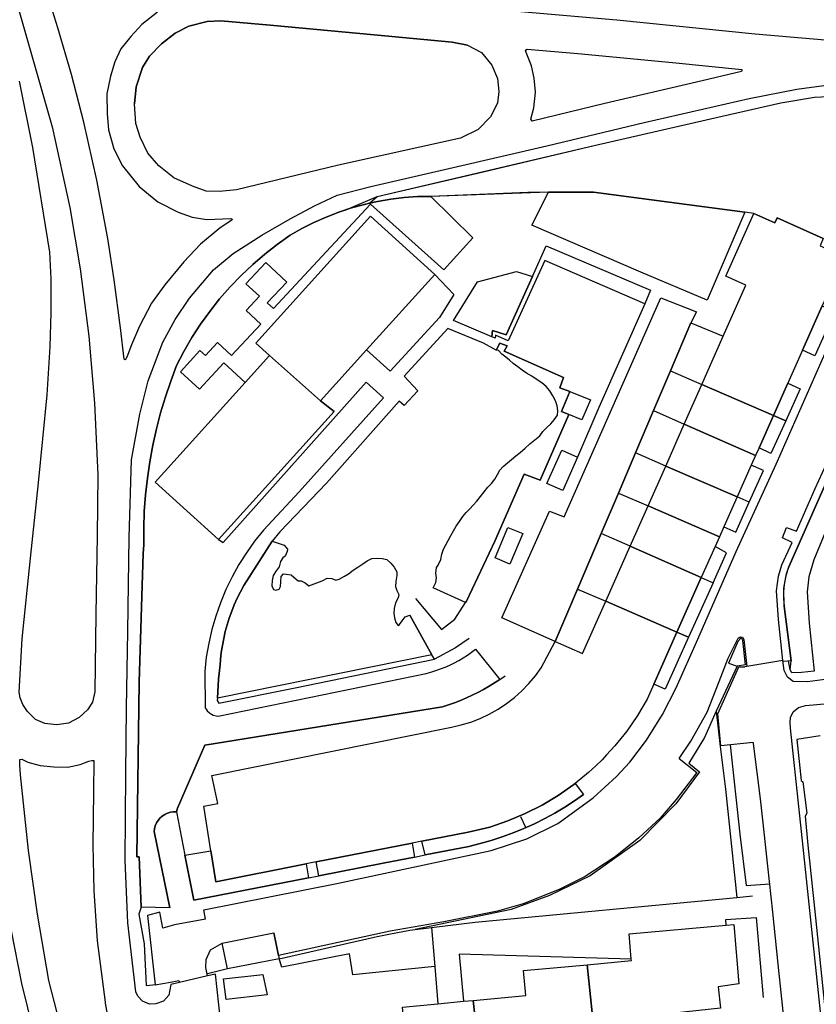
# Model space of a CAD drawing. Units: inches. Extents: x -48986 to -43207, y 167074 to 171918.
# Drawn here: x -48507 to -48338, y 170222 to 170431 of the extents above; entities that cross this region are included whole.
import ezdxf

# ---------------------------------------------------------------- set-up
doc = ezdxf.new("R2010")
doc.units = ezdxf.units.IN
doc.header["$MEASUREMENT"] = 0
for name, color, linetype, lineweight in [('ANEXO', 7, 'Continuous', 30), ('CAMPO JOGOS', 7, 'Continuous', 30), ('EDIFICAÇÃO INDUSTRIAL', 7, 'Continuous', 30), ('EDIFICAÇÃO PERMANENTE', 7, 'Continuous', 30), ('MURO', 7, 'Continuous', 30), ('VIA DE APOIO', 7, 'Continuous', 30), ('VIA PARA PEÕES', 7, 'Continuous', 30), ('VIA PAVIMENTADA', 7, 'Continuous', 30), ('ZONA VERDE', 7, 'Continuous', 30)]:
    doc.layers.add(name, color=color, linetype=linetype, lineweight=lineweight)

msp = doc.modelspace()

# ---------------------------------------------------------------- linework, layer by layer
at = {"layer": 'ANEXO'}
msp.add_lwpolyline([(-48390.6887, 170347.0021), (-48392.2586, 170347.6521), (-48390.4788, 170351.9021), (-48386.1088, 170350.0722), (-48387.8887, 170345.8222)], close=True, dxfattribs=at)
at = {"layer": 'CAMPO JOGOS'}
for points in [[(-48419.1488, 170376.741), (-48433.6582, 170360.6909), (-48443.4077, 170349.9209), (-48454.2278, 170359.4905), (-48457.1578, 170362.1404), (-48432.7888, 170389.0805)], [(-48440.4777, 170347.601), (-48465.0366, 170320.4109), (-48478.5267, 170332.5904), (-48459.3775, 170353.7805), (-48454.2278, 170359.4905), (-48443.4077, 170349.9209)]]:
    msp.add_lwpolyline(points, close=True, dxfattribs=at)
at = {"layer": 'EDIFICAÇÃO INDUSTRIAL'}
for points in [[(-48362.4393, 170353.3527), (-48357.8897, 170363.6326), (-48353.09, 170374.4825), (-48357.32, 170376.3524), (-48351.4204, 170389.6823), (-48346.9304, 170387.6924), (-48346.4704, 170388.7224), (-48336.6605, 170384.3427), (-48337.3505, 170382.7927), (-48332.2305, 170380.5128), (-48334.9403, 170374.4129), (-48336.8802, 170370.0529), (-48341.0799, 170360.623), (-48344.1797, 170353.653), (-48347.2295, 170346.7931)], [(-48466.6551, 170254.3219), (-48468.1352, 170263.8417), (-48465.1953, 170264.3817), (-48466.4854, 170270.3216), (-48415.6066, 170280.5826), (-48413.5167, 170281.0527), (-48411.4767, 170281.6827), (-48409.4868, 170282.4527), (-48407.5568, 170283.3628), (-48405.6969, 170284.4128), (-48403.917, 170285.5828), (-48402.217, 170286.8928), (-48400.6271, 170288.3128), (-48399.1372, 170289.8429), (-48397.7672, 170291.4829), (-48396.5173, 170293.2129), (-48393.5875, 170298.8028), (-48387.7475, 170296.263), (-48382.8479, 170307.3129), (-48367.718, 170300.7834), (-48372.6577, 170289.6935), (-48374.0776, 170286.5135), (-48376.1074, 170283.0535), (-48378.3873, 170279.7535), (-48380.8872, 170276.6235), (-48382.6671, 170274.6935), (-48383.6071, 170273.6835), (-48384.957, 170272.4135), (-48386.537, 170270.9434), (-48389.3368, 170268.6634), (-48389.6468, 170268.4134), (-48392.9267, 170266.1034), (-48396.3566, 170264.0433), (-48399.9365, 170262.2233), (-48403.6264, 170260.6732), (-48407.4263, 170259.3831), (-48412.0562, 170258.2931), (-48421.8759, 170256.3629), (-48423.9559, 170255.9528), (-48444.2954, 170251.9724), (-48446.4254, 170251.5524), (-48465.6549, 170247.782)], [(-48386.786, 170230.1441), (-48377.3862, 170231.0243), (-48377.4122, 170231.3113), (-48377.9033, 170236.6732), (-48357.2587, 170238.5616), (-48355.6638, 170238.7076), (-48354.5715, 170226.0599), (-48358.9814, 170225.4278), (-48358.4993, 170220.9499), (-48370.956, 170219.5446), (-48373.866, 170219.2846), (-48373.3959, 170214.2346), (-48385.0356, 170213.1444)], [(-48437.4547, 170214.6132), (-48425.5149, 170215.7534), (-48426.025, 170221.1633), (-48418.5252, 170221.8635), (-48413.0453, 170222.3806), (-48410.9954, 170222.5736), (-48409.015, 170204.864), (-48421.7047, 170203.6737), (-48421.4346, 170199.1038), (-48433.3744, 170197.8135), (-48435.6743, 170197.5735)]]:
    msp.add_lwpolyline(points, close=True, dxfattribs=at)
at = {"layer": 'EDIFICAÇÃO PERMANENTE'}
for points in [[(-48366.1691, 170344.9527), (-48362.4393, 170353.3527), (-48347.2295, 170346.7931), (-48350.2892, 170339.9431), (-48351.0292, 170338.2731)], [(-48370.1188, 170336.0428), (-48366.1691, 170344.9527), (-48351.0292, 170338.2731), (-48351.9391, 170336.2132), (-48354.9389, 170329.4832)], [(-48373.8685, 170327.5628), (-48370.1188, 170336.0428), (-48354.9389, 170329.4832), (-48357.7687, 170323.1333), (-48358.7086, 170321.0133)], [(-48377.6582, 170319.0129), (-48373.8685, 170327.5628), (-48358.7086, 170321.0133), (-48359.6186, 170318.9733), (-48362.5684, 170312.3633)], [(-48382.8479, 170307.3129), (-48377.6582, 170319.0129), (-48362.5684, 170312.3633), (-48367.718, 170300.7834)], [(-48464.2846, 170234.7122), (-48453.2849, 170236.9425), (-48452.1748, 170231.3726), (-48463.1745, 170229.2423)], [(-48410.9954, 170222.5736), (-48399.7856, 170223.6339), (-48400.2757, 170228.9038), (-48386.786, 170230.1441), (-48385.0356, 170213.1444), (-48396.6254, 170212.0641), (-48396.0653, 170206.0843), (-48409.015, 170204.864)]]:
    msp.add_lwpolyline(points, close=True, dxfattribs=at)
at = {"layer": 'MURO'}
for p, q in [((-48428.469, 170392.7105), (-48431.279, 170392.2205)), ((-48425.6391, 170393.0506), (-48428.469, 170392.7105)), ((-48422.7991, 170393.2507), (-48425.6391, 170393.0506)), ((-48419.9492, 170393.3107), (-48422.7991, 170393.2507)), ((-48385.4299, 170394.2015), (-48394.9797, 170394.1713)), ((-48353.3304, 170389.9323), (-48385.4299, 170394.2015)), ((-48436.8088, 170390.8404), (-48439.5187, 170389.9403)), ((-48434.0689, 170391.6004), (-48436.8088, 170390.8404)), ((-48433.0189, 170391.8305), (-48434.0689, 170391.6004)), ((-48431.279, 170392.2205), (-48433.0189, 170391.8305)), ((-48442.1787, 170388.9103), (-48444.7886, 170387.7503)), ((-48439.5187, 170389.9403), (-48442.1787, 170388.9103)), ((-48351.4204, 170389.6823), (-48353.3304, 170389.9323)), ((-48447.3285, 170386.4602), (-48449.8084, 170385.0502)), ((-48444.7886, 170387.7503), (-48447.3285, 170386.4602)), ((-48449.8084, 170385.0502), (-48452.5683, 170383.1001)), ((-48452.5683, 170383.1001), (-48455.2282, 170381.0301)), ((-48455.2282, 170381.0301), (-48457.7981, 170378.8401)), ((-48457.7981, 170378.8401), (-48460.248, 170376.5201)), ((-48460.248, 170376.5201), (-48462.5879, 170374.0801)), ((-48419.1488, 170376.741), (-48433.6582, 170360.6909)), ((-48462.5879, 170374.0801), (-48464.8078, 170371.5401)), ((-48373.3196, 170373.4121), (-48374.5395, 170370.5121)), ((-48464.8078, 170371.5401), (-48466.8977, 170368.89)), ((-48466.8977, 170368.89), (-48468.8676, 170366.15)), ((-48468.8676, 170366.15), (-48470.6975, 170363.31)), ((-48369.1093, 170356.2325), (-48364.7596, 170366.4624)), ((-48364.7596, 170366.4624), (-48357.8897, 170363.6326)), ((-48470.6975, 170363.31), (-48472.3874, 170360.3901)), ((-48406.1087, 170360.6516), (-48408.7787, 170362.1015)), ((-48472.3874, 170360.3901), (-48473.9373, 170357.3901)), ((-48454.2278, 170359.4905), (-48459.3775, 170353.7805)), ((-48443.4077, 170349.9209), (-48454.2278, 170359.4905)), ((-48433.6582, 170360.6909), (-48443.4077, 170349.9209)), ((-48473.9373, 170357.3901), (-48475.1872, 170354.0801)), ((-48372.689, 170347.8325), (-48369.1093, 170356.2325)), ((-48369.1093, 170356.2325), (-48362.4393, 170353.3527)), ((-48459.3775, 170353.7805), (-48478.5267, 170332.5904)), ((-48475.1872, 170354.0801), (-48476.3271, 170350.7201)), ((-48476.3271, 170350.7201), (-48477.347, 170347.3302)), ((-48477.347, 170347.3302), (-48478.2369, 170343.9102)), ((-48376.5287, 170338.8126), (-48372.689, 170347.8325)), ((-48372.689, 170347.8325), (-48366.1691, 170344.9527)), ((-48478.2369, 170343.9102), (-48479.0068, 170340.4502)), ((-48479.0068, 170340.4502), (-48479.6467, 170336.9703)), ((-48380.1685, 170330.2826), (-48376.5287, 170338.8126)), ((-48370.1188, 170336.0428), (-48376.5287, 170338.8126)), ((-48479.6467, 170336.9703), (-48480.1567, 170333.4603)), ((-48480.1567, 170333.4603), (-48480.5466, 170329.9404)), ((-48478.5267, 170332.5904), (-48465.0366, 170320.4109)), ((-48480.5466, 170329.9404), (-48480.8065, 170326.4104)), ((-48383.8082, 170321.7327), (-48380.1685, 170330.2826)), ((-48380.1685, 170330.2826), (-48373.8685, 170327.5628)), ((-48352.3889, 170328.3833), (-48354.9389, 170329.4832)), ((-48480.8065, 170326.4104), (-48480.9364, 170322.8805)), ((-48480.9364, 170322.8805), (-48480.9363, 170319.3405)), ((-48388.8478, 170309.9128), (-48383.8082, 170321.7327)), ((-48377.6582, 170319.0129), (-48383.8082, 170321.7327)), ((-48481.0563, 170317.4805), (-48481.9056, 170290.121)), ((-48480.9363, 170319.3405), (-48481.0563, 170317.4805)), ((-48393.5875, 170298.8028), (-48388.8478, 170309.9128)), ((-48388.8478, 170309.9128), (-48382.8479, 170307.3129)), ((-48419.7469, 170295.9823), (-48424.457, 170304.392)), ((-48419.2069, 170295.0023), (-48419.7469, 170295.9823)), ((-48406.467, 170289.9827), (-48405.3271, 170290.7227)), ((-48405.3271, 170290.7227), (-48404.2171, 170291.4927)), ((-48481.9056, 170290.121), (-48482.4247, 170253.0815)), ((-48409.9969, 170287.9726), (-48408.7969, 170288.6127)), ((-48408.7969, 170288.6127), (-48407.617, 170289.2827)), ((-48407.617, 170289.2827), (-48406.467, 170289.9827)), ((-48414.9468, 170285.7726), (-48413.6868, 170286.2726)), ((-48413.6868, 170286.2726), (-48412.4368, 170286.8026)), ((-48412.4368, 170286.8026), (-48411.2069, 170287.3726)), ((-48411.2069, 170287.3726), (-48409.9969, 170287.9726)), ((-48467.9456, 170276.7815), (-48417.5067, 170284.8925)), ((-48417.5067, 170284.8925), (-48416.2167, 170285.3125)), ((-48416.2167, 170285.3125), (-48414.9468, 170285.7726)), ((-48473.7751, 170263.4016), (-48467.9456, 170276.7815)), ((-48389.4668, 170264.9435), (-48387.5568, 170266.2835)), ((-48474.0051, 170262.6016), (-48473.7751, 170263.4016)), ((-48393.6466, 170262.3534), (-48391.5367, 170263.6034)), ((-48391.5367, 170263.6034), (-48389.4668, 170264.9435)), ((-48477.885, 170260.7915), (-48477.475, 170261.2815)), ((-48477.475, 170261.2815), (-48477.005, 170261.7115)), ((-48477.005, 170261.7115), (-48476.465, 170262.0615)), ((-48476.465, 170262.0615), (-48475.8851, 170262.3315)), ((-48475.8851, 170262.3315), (-48475.2751, 170262.5115)), ((-48475.2751, 170262.5115), (-48474.6451, 170262.6016)), ((-48474.6451, 170262.6016), (-48474.0051, 170262.6016)), ((-48474.0051, 170262.6016), (-48472.1749, 170253.4218)), ((-48399.7894, 170259.2633), (-48400.8455, 170261.5413)), ((-48397.9965, 170260.0834), (-48395.7965, 170261.1734)), ((-48395.7965, 170261.1734), (-48393.6466, 170262.3534)), ((-48478.6949, 170258.4015), (-48478.6249, 170259.0315)), ((-48478.6249, 170259.0315), (-48478.465, 170259.6515)), ((-48478.465, 170259.6515), (-48478.215, 170260.2415)), ((-48478.215, 170260.2415), (-48477.885, 170260.7915)), ((-48402.4964, 170258.1333), (-48400.2264, 170259.0633)), ((-48400.2264, 170259.0633), (-48397.9965, 170260.0834)), ((-48475.4146, 170242.2119), (-48478.6949, 170258.4015)), ((-48407.1362, 170256.5332), (-48404.8063, 170257.2932)), ((-48404.8063, 170257.2932), (-48402.4964, 170258.1333)), ((-48421.1559, 170253.4529), (-48411.8861, 170255.2731)), ((-48411.8861, 170255.2731), (-48409.4962, 170255.8532)), ((-48409.4962, 170255.8532), (-48407.1362, 170256.5332)), ((-48482.4247, 170253.0815), (-48481.9147, 170253.0715)), ((-48481.9147, 170253.0715), (-48481.4445, 170242.3717)), ((-48472.1749, 170253.4218), (-48470.2647, 170243.832)), ((-48430.0857, 170251.7027), (-48423.4158, 170253.0129)), ((-48423.4158, 170253.0129), (-48421.1559, 170253.4529)), ((-48443.7254, 170249.0325), (-48430.0857, 170251.7027)), ((-48470.2647, 170243.832), (-48445.9153, 170248.6024)), ((-48445.9153, 170248.6024), (-48443.7254, 170249.0325)), ((-48410.5558, 170239.1734), (-48355.0239, 170244.4136)), ((-48355.0239, 170244.4136), (-48351.675, 170244.7656)), ((-48419.8156, 170238.0532), (-48419.2956, 170238.1132)), ((-48419.8156, 170238.0532), (-48419.1454, 170229.7333)), ((-48419.2956, 170238.1132), (-48410.5558, 170239.1734)), ((-48452.1748, 170231.3726), (-48432.0053, 170235.983)), ((-48432.0053, 170235.983), (-48431.3353, 170236.113)), ((-48431.3353, 170236.113), (-48428.5054, 170236.683)), ((-48428.5054, 170236.683), (-48424.4155, 170237.5031)), ((-48419.1454, 170229.7333), (-48418.5252, 170221.8635)), ((-48463.1745, 170229.2423), (-48467.3784, 170228.2273)), ((-48475.2642, 170226.4621), (-48473.4643, 170226.7822))]:
    msp.add_line(p, q, dxfattribs=at)
for points in [[(-48394.9797, 170394.1713), (-48399.3796, 170394.1612), (-48419.9492, 170393.3107)], [(-48454.2278, 170359.4905), (-48457.1578, 170362.1404), (-48432.7888, 170389.0805), (-48419.1488, 170376.741)], [(-48374.5395, 170370.5121), (-48395.7593, 170379.7215), (-48403.5888, 170362.6116), (-48406.2188, 170363.8515), (-48406.3187, 170363.1815), (-48407.0087, 170363.4915)], [(-48320.1444, 170367.9812), (-48329.4098, 170347.6334), (-48343.9688, 170314.6436), (-48344.2287, 170313.9137), (-48344.4587, 170313.1737), (-48344.6487, 170312.4237), (-48344.8087, 170311.6637), (-48344.9387, 170310.9037), (-48345.0286, 170310.1337), (-48345.0786, 170309.3537), (-48345.0986, 170308.5837), (-48345.0786, 170307.8137), (-48345.0186, 170307.0338), (-48344.9285, 170306.2738), (-48343.4983, 170294.684), (-48345.1033, 170294.5349)], [(-48390.4788, 170351.9021), (-48392.5988, 170352.682), (-48391.7988, 170354.822), (-48404.3887, 170360.4216), (-48403.7887, 170361.5916), (-48405.3487, 170362.1316), (-48406.1087, 170360.6516)], [(-48465.0366, 170320.4109), (-48440.4777, 170347.601), (-48443.4077, 170349.9209)], [(-48412.6373, 170307.0423), (-48412.4373, 170307.3623), (-48406.4077, 170320.1222), (-48400.1782, 170334.3421), (-48396.7682, 170333.0722), (-48390.6887, 170347.0021)], [(-48352.3889, 170328.3833), (-48349.3791, 170335.1132), (-48351.9391, 170336.2132)], [(-48357.7687, 170323.1333), (-48355.2587, 170321.9933), (-48352.3889, 170328.3833)], [(-48360.0684, 170311.2634), (-48357.2286, 170317.6034), (-48359.6186, 170318.9733)], [(-48423.2371, 170307.942), (-48417.7171, 170301.3122), (-48414.8672, 170303.5023), (-48412.6373, 170307.0423)], [(-48411.8571, 170299.3924), (-48414.717, 170297.4724), (-48419.2069, 170295.0023)], [(-48353.2061, 170293.8238), (-48353.7272, 170298.9937), (-48353.9672, 170299.4327), (-48354.1812, 170299.4997), (-48354.8142, 170298.8167), (-48356.7731, 170294.1967), (-48354.9421, 170293.5578)], [(-48464.9858, 170285.6714), (-48448.7862, 170288.9317), (-48419.2069, 170295.0023)], [(-48353.2061, 170293.8238), (-48354.9421, 170293.5578), (-48359.4068, 170283.9828), (-48358.5616, 170276.5), (-48357.4484, 170267.4351), (-48355.0239, 170244.4136)], [(-48359.4068, 170283.9828), (-48361.8556, 170278.3629), (-48365.2264, 170272.9179), (-48362.9534, 170271.13), (-48367.9551, 170264.281), (-48375.6408, 170256.5079), (-48386.1344, 170249.0168), (-48394.7562, 170244.8687), (-48402.931, 170241.8665), (-48423.3145, 170237.6351)], [(-48481.4445, 170242.3717), (-48481.9744, 170240.8677), (-48480.8643, 170234.6019), (-48480.3871, 170225.724), (-48478.2542, 170225.9221)], [(-48357.2587, 170238.5616), (-48357.3478, 170239.7696), (-48350.9029, 170240.1987), (-48349.4145, 170223.19)], [(-48424.4155, 170237.5031), (-48423.3145, 170237.6351), (-48419.8156, 170238.0532)], [(-48377.4122, 170231.3113), (-48413.9395, 170232.4024), (-48413.0453, 170222.3806)]]:
    msp.add_lwpolyline(points, dxfattribs=at)
msp.add_lwpolyline([(-48455.6096, 170228.1005), (-48454.7076, 170223.7716), (-48463.4394, 170222.7384), (-48463.9625, 170227.1604)], close=True, dxfattribs=at)
at = {"layer": 'VIA DE APOIO'}
msp.add_line((-48473.4643, 170226.7822), (-48473.3543, 170226.3862), dxfattribs=at)
for points in [[(-48467.8157, 170239.8441), (-48468.1397, 170241.802), (-48439.9464, 170247.4056), (-48407.1802, 170254.3972), (-48399.5844, 170256.8854), (-48392.9866, 170260.1495), (-48385.5398, 170265.5925), (-48380.524, 170270.0956), (-48377.7212, 170273.1686), (-48374.1613, 170277.8176), (-48370.7895, 170283.2576), (-48367.8957, 170288.9526), (-48363.3201, 170299.3095), (-48355.1686, 170317.9114), (-48346.6892, 170336.4203), (-48336.064, 170360.5171), (-48330.6453, 170372.458)], [(-48346.6206, 170309.5577), (-48346.2017, 170312.6326), (-48345.4647, 170315.0646), (-48343.2349, 170319.7936), (-48345.3379, 170320.7915), (-48344.4399, 170323.0135), (-48342.343, 170322.2156), (-48338.3572, 170331.2605), (-48333.6866, 170341.4384), (-48326.908, 170356.7953), (-48323.3893, 170364.6242), (-48325.2403, 170365.5962), (-48323.7844, 170369.2122), (-48321.2164, 170368.2022)], [(-48345.2143, 170294.7379), (-48346.1935, 170303.4828), (-48346.6206, 170309.5577)], [(-48367.2584, 170273.9178), (-48364.7835, 170277.6398), (-48361.3147, 170283.7578), (-48358.7509, 170290.3058), (-48356.8291, 170295.2447), (-48354.7432, 170299.5207)], [(-48354.7432, 170299.5207), (-48354.3052, 170299.7887), (-48353.8122, 170299.7177), (-48353.5342, 170299.2077), (-48352.8711, 170293.5048)], [(-48356.3947, 170276.82), (-48354.4032, 170257.8864), (-48353.066, 170246.9976), (-48348.0391, 170247.3536)], [(-48367.2584, 170273.9178), (-48363.4864, 170270.958), (-48367.9232, 170265.214), (-48371.298, 170261.2849), (-48375.8148, 170257.0799), (-48380.8486, 170253.0519), (-48387.2334, 170248.8458), (-48392.7143, 170246.1307), (-48400.369, 170243.0646), (-48405.8349, 170241.5225), (-48417.2506, 170239.2862), (-48428.5814, 170237.292), (-48452.3238, 170232.1176), (-48453.2849, 170236.9425)], [(-48467.8157, 170239.8441), (-48474.4125, 170238.5969), (-48476.8415, 170237.9249), (-48477.4905, 170241.3168), (-48480.0975, 170240.5648), (-48478.5032, 170225.8991), (-48475.2642, 170226.4621)], [(-48467.3954, 170227.7663), (-48467.7644, 170229.5492), (-48467.6965, 170231.2462), (-48466.7376, 170233.2872), (-48464.2846, 170234.7122), (-48453.2849, 170236.9425)]]:
    msp.add_lwpolyline(points, dxfattribs=at)
at = {"layer": 'VIA PARA PEÕES'}
for points in [[(-48358.1317, 170410.3299), (-48345.688, 170413.1441), (-48338.5442, 170414.4072), (-48331.1903, 170414.7263), (-48317.7086, 170414.2716), (-48296.1559, 170412.184), (-48302.8864, 170397.0661), (-48311.3298, 170377.9443), (-48322.48, 170352.9044), (-48334.0942, 170327.2596), (-48338.6749, 170316.1047), (-48339.7498, 170312.4838), (-48340.1107, 170309.3098), (-48339.6686, 170302.6559), (-48338.5833, 170292.4601), (-48341.3013, 170292.1881), (-48343.3712, 170292.138), (-48343.7232, 170292.753), (-48344.0203, 170294.653)], [(-48438.1338, 170390.4004), (-48431.344, 170393.2705), (-48410.0835, 170398.2459), (-48385.2851, 170404.0944), (-48358.1317, 170410.3299)], [(-48398.3892, 170376.2715), (-48395.4894, 170382.7815), (-48373.3196, 170373.4121)], [(-48374.5395, 170370.5121), (-48384.2888, 170348.4423), (-48388.8685, 170337.9023)], [(-48408.7787, 170362.1015), (-48416.3986, 170365.2613), (-48425.6682, 170355.1212), (-48422.7482, 170352.0213), (-48425.648, 170348.9113), (-48426.678, 170349.8313), (-48442.1073, 170332.4312), (-48452.0369, 170322.0611), (-48453.6268, 170320.1211)], [(-48453.6268, 170320.1211), (-48459.7065, 170310.6611), (-48460.4165, 170309.3311), (-48461.0864, 170307.9711), (-48461.6964, 170306.5912), (-48462.2563, 170305.1912), (-48462.7563, 170303.7712), (-48463.2062, 170302.3312), (-48463.6062, 170300.8712), (-48463.9462, 170299.4012), (-48464.2261, 170297.9212), (-48464.4561, 170296.4313), (-48464.626, 170294.9313), (-48464.726, 170293.8413), (-48465.0259, 170290.7813), (-48465.2858, 170286.7314)], [(-48465.2858, 170286.7314), (-48465.3258, 170286.2314), (-48464.9858, 170285.6714)], [(-48337.299, 170278.7503), (-48342.2559, 170277.9653), (-48341.3397, 170269.2544), (-48340.9687, 170269.0034), (-48340.1526, 170262.3586), (-48340.4766, 170261.6626), (-48339.9424, 170255.5617), (-48338.5292, 170242.1209), (-48336.3767, 170221.6393), (-48334.2353, 170201.2736), (-48332.427, 170186.5519), (-48330.7526, 170170.6202), (-48329.2093, 170155.9365), (-48328.0201, 170144.6297), (-48326.5698, 170130.8289), (-48324.1913, 170108.2123), (-48322.291, 170093.2126)]]:
    msp.add_lwpolyline(points, dxfattribs=at)
msp.add_lwpolyline([(-48388.8685, 170337.9023), (-48391.9483, 170330.8324), (-48395.3182, 170332.3423), (-48392.1684, 170339.3922)], close=True, dxfattribs=at)
at = {"layer": 'VIA PAVIMENTADA'}
for points in [[(-48478.035, 170432.4258), (-48481.3129, 170429.8268), (-48483.6788, 170427.2317), (-48485.8097, 170424.6487), (-48487.0976, 170421.8577), (-48487.9865, 170418.8558), (-48488.7424, 170415.0558), (-48488.6723, 170410.9389), (-48488.4422, 170407.4339), (-48487.2592, 170403.397), (-48485.4111, 170399.8141), (-48481.9111, 170395.4343), (-48477.9281, 170392.1424), (-48473.6221, 170389.9856), (-48470.6651, 170388.9196), (-48467.5562, 170388.4197), (-48462.4573, 170388.5808), (-48462.1823, 170388.4828), (-48462.2063, 170388.2208), (-48464.6712, 170386.6208), (-48468.891, 170383.1868), (-48472.3949, 170379.4258), (-48476.4127, 170374.5437), (-48479.2695, 170370.5987), (-48481.8494, 170365.7168), (-48483.5423, 170361.7488), (-48484.4952, 170359.1608), (-48484.7672, 170358.6718), (-48484.9482, 170358.6138), (-48485.1012, 170358.7198), (-48485.8603, 170365.3557), (-48487.2255, 170375.5825), (-48488.5687, 170384.3823), (-48490.9169, 170396.7261), (-48493.6782, 170409.0748), (-48496.2794, 170419.2216), (-48499.1685, 170429.0734), (-48501.6347, 170437.0822)], [(-48321.3647, 170425.1823), (-48351.1043, 170427.7717), (-48380.5168, 170430.709), (-48412.3453, 170433.4823), (-48425.3031, 170434.676), (-48427.998, 170435.2299), (-48430.263, 170436.4548)], [(-48507.6195, 170433.3641), (-48500.368, 170408.0767), (-48496.6307, 170390.962), (-48494.4204, 170377.9223), (-48492.6051, 170363.5885), (-48491.3878, 170349.3978), (-48490.6425, 170334.1611), (-48490.7952, 170321.2213), (-48491.0958, 170304.6205), (-48491.2894, 170288.1228), (-48491.7953, 170285.8958), (-48492.8883, 170284.2958), (-48494.6672, 170282.6548), (-48496.9051, 170281.4407), (-48499.3881, 170281.0837), (-48501.91, 170281.3876), (-48503.905, 170282.2526), (-48505.593, 170283.9365), (-48506.588, 170285.3935), (-48507.135, 170286.7874), (-48507.3631, 170288.0504), (-48506.7144, 170299.3502), (-48504.9788, 170316.479), (-48503.2622, 170332.4988), (-48501.4067, 170351.1345), (-48500.8049, 170361.3234), (-48500.5731, 170368.6343), (-48500.5543, 170375.8002), (-48500.8504, 170381.4561), (-48504.4828, 170403.6686), (-48507.2891, 170417.7823)], [(-48412.1931, 170425.4004), (-48415.432, 170426.0333), (-48432.0258, 170427.5789), (-48454.1004, 170429.6334), (-48464.5262, 170430.5811), (-48467.4402, 170430.4711), (-48471.3541, 170429.444), (-48474.263, 170427.9979), (-48477.1699, 170425.7219), (-48479.7338, 170423.0729), (-48481.1867, 170420.6389), (-48482.5036, 170416.5459), (-48482.9225, 170412.968)], [(-48412.1931, 170425.4004), (-48409.2031, 170423.8255), (-48407.0351, 170421.1396), (-48405.835, 170418.3057), (-48405.527, 170415.6037), (-48405.8509, 170413.0947), (-48407.3058, 170410.2258), (-48409.9517, 170407.4867), (-48413.6896, 170405.6387), (-48439.557, 170399.9352), (-48461.2114, 170394.7178), (-48464.8214, 170394.3497), (-48467.6473, 170394.4286), (-48470.5493, 170395.4845), (-48474.5093, 170397.2444), (-48477.7133, 170399.7833), (-48480.0343, 170402.4612), (-48481.7153, 170405.8621), (-48482.6364, 170408.7761), (-48482.9225, 170412.968)], [(-48483.5497, 170337.3702), (-48481.7899, 170347.0651), (-48479.9831, 170354.12), (-48476.8524, 170362.3169), (-48474.2226, 170367.1889), (-48471.1797, 170371.7169), (-48466.129, 170377.7049), (-48461.9641, 170381.185), (-48455.8873, 170385.102), (-48449.8575, 170388.5311), (-48444.6767, 170391.2862), (-48439.8668, 170393.5373), (-48432.721, 170395.3904), (-48415.2154, 170399.4617), (-48395.3589, 170404.0431), (-48374.6944, 170408.9755), (-48352.4019, 170414.0569), (-48342.2642, 170416.1051), (-48336.5483, 170416.8732), (-48331.1624, 170417.1033), (-48319.6846, 170416.4905)], [(-48464.6592, 170218.3565), (-48465.7025, 170228.1583), (-48467.3954, 170227.7663), (-48473.3543, 170226.3862), (-48475.2062, 170225.9571), (-48475.6262, 170223.6862), (-48476.7061, 170222.4411), (-48478.3371, 170221.8531), (-48479.736, 170221.7801), (-48481.182, 170222.382), (-48482.208, 170223.468), (-48482.63, 170224.406), (-48484.2824, 170239.0147), (-48484.8417, 170252.2735), (-48484.7021, 170270.6922), (-48484.5574, 170284.697), (-48484.3338, 170300.9127), (-48484.0313, 170320.9284), (-48483.5497, 170337.3702)], [(-48335.7753, 170290.7912), (-48340.0353, 170290.1931), (-48343.0202, 170290.3021), (-48344.2222, 170291.209), (-48344.9462, 170292.639), (-48345.2143, 170294.7379), (-48353.3201, 170293.4328)], [(-48359.0338, 170283.4079), (-48354.5701, 170293.4328), (-48353.3201, 170293.4328)], [(-48514.2979, 170287.0293), (-48514.3019, 170286.5803), (-48514.3628, 170281.4083), (-48513.7676, 170273.2805), (-48513.0474, 170265.6596), (-48512.0133, 170256.8668), (-48510.665, 170246.978), (-48509.0789, 170237.3242), (-48506.8906, 170226.1284), (-48504.3214, 170215.8326)], [(-48336.6995, 170214.7364), (-48338.962, 170236.263), (-48340.9424, 170255.0997), (-48343.603, 170280.4082), (-48343.687, 170281.6052), (-48343.651, 170282.6462), (-48343.0461, 170283.8332), (-48341.9141, 170284.7832), (-48340.4231, 170285.1762)], [(-48340.4231, 170285.1762), (-48335.6222, 170285.6173), (-48334.0953, 170285.5553), (-48332.4203, 170284.7913), (-48331.4462, 170282.4994), (-48331.1892, 170279.4365), (-48331.1812, 170279.3355), (-48329.7919, 170265.4617), (-48327.8785, 170248.228), (-48325.279, 170223.3515), (-48323.6636, 170209.0067), (-48322.3724, 170196.2799), (-48320.8651, 170182.5002), (-48319.1547, 170165.5235), (-48317.1233, 170145.7509), (-48314.5658, 170122.6163), (-48312.1333, 170102.0136), (-48311.1471, 170092.7388), (-48310.564, 170087.2529), (-48310.773, 170085.1669)], [(-48337.732, 170151.1594), (-48338.4172, 170157.6743), (-48339.7734, 170168.7191), (-48340.9106, 170179.5339), (-48342.603, 170195.6326), (-48343.3661, 170201.8455), (-48343.9183, 170208.1553), (-48346.2387, 170230.2289), (-48347.404, 170241.3188), (-48348.4322, 170251.0946), (-48349.4604, 170260.8794), (-48350.0165, 170265.4053), (-48351.4597, 170277.1561), (-48351.5597, 170277.3291), (-48358.4046, 170276.609), (-48359.0338, 170283.4079)], [(-48498.0305, 170214.9738), (-48501.0398, 170226.7595), (-48503.496, 170240.9022), (-48505.3983, 170254.428), (-48507.0817, 170270.4467), (-48507.2547, 170272.6087), (-48507.2467, 170273.4316), (-48507.2197, 170273.7266), (-48506.7878, 170273.8186), (-48505.5508, 170273.1907), (-48502.8918, 170272.4698), (-48500.0418, 170272.1408), (-48497.0759, 170272.0979), (-48494.446, 170272.6969), (-48492.549, 170273.371), (-48491.962, 170273.543), (-48491.513, 170273.536), (-48491.5619, 170266.8611), (-48491.7116, 170255.6203), (-48491.5284, 170245.8314), (-48490.8371, 170235.2246)], [(-48490.8371, 170235.2246), (-48489.1359, 170222.2229), (-48489.1299, 170222.0129), (-48487.2847, 170211.8891), (-48485.4525, 170203.1343), (-48483.0273, 170193.0005), (-48480.7502, 170184.9396), (-48478.057, 170176.4378), (-48478.058, 170176.1838), (-48475.0469, 170167.2471), (-48472.0287, 170158.5643), (-48468.9356, 170150.2865), (-48465.0994, 170141.2387), (-48461.0313, 170132.1169), (-48457.7782, 170125.4271), (-48453.2281, 170116.3934), (-48446.6289, 170103.6957), (-48437.6347, 170085.9202), (-48430.3725, 170071.9526), (-48423.9783, 170059.1899), (-48415.5341, 170042.7894), (-48415.3651, 170042.3264), (-48415.449, 170041.9364)]]:
    msp.add_lwpolyline(points, dxfattribs=at)
msp.add_lwpolyline([(-48398.459, 170409.308), (-48398.629, 170409.482), (-48398.772, 170409.668), (-48398.108, 170412.0789), (-48397.7641, 170415.4479), (-48398.0242, 170418.4088), (-48398.5862, 170420.9918), (-48399.4563, 170423.1557), (-48399.7413, 170423.8437), (-48399.9093, 170424.3697), (-48399.5503, 170424.5717), (-48388.7655, 170423.618), (-48368.6738, 170421.7615), (-48353.9171, 170420.2328), (-48353.918, 170420.0328), (-48353.998, 170419.8128), (-48363.5968, 170417.5596), (-48383.0593, 170413.0413)], close=True, dxfattribs=at)
at = {"layer": 'ZONA VERDE'}
for points in [[(-48478.035, 170432.4258), (-48481.3129, 170429.8268), (-48483.6788, 170427.2317), (-48485.8097, 170424.6487), (-48487.0976, 170421.8577), (-48487.9865, 170418.8558), (-48488.7424, 170415.0558), (-48488.6723, 170410.9389), (-48488.4422, 170407.4339), (-48487.2592, 170403.397), (-48485.4111, 170399.8141), (-48481.9111, 170395.4343), (-48477.9281, 170392.1424), (-48473.6221, 170389.9856), (-48470.6651, 170388.9196), (-48467.5562, 170388.4197), (-48462.4573, 170388.5808), (-48462.1823, 170388.4828), (-48462.2063, 170388.2208), (-48464.6712, 170386.6208), (-48468.891, 170383.1868), (-48472.3949, 170379.4258), (-48476.4127, 170374.5437), (-48479.2695, 170370.5987), (-48481.8494, 170365.7168), (-48483.5423, 170361.7488), (-48484.4952, 170359.1608), (-48484.7672, 170358.6718), (-48484.9482, 170358.6138), (-48485.1012, 170358.7198), (-48485.8603, 170365.3557), (-48487.2255, 170375.5825), (-48488.5687, 170384.3823), (-48490.9169, 170396.7261), (-48493.6782, 170409.0748), (-48496.2794, 170419.2216), (-48499.1685, 170429.0734), (-48501.6347, 170437.0822)], [(-48507.6195, 170433.3641), (-48500.368, 170408.0767), (-48496.6307, 170390.962), (-48494.4204, 170377.9223), (-48492.6051, 170363.5885), (-48491.3878, 170349.3978), (-48490.6425, 170334.1611), (-48490.7952, 170321.2213), (-48491.0958, 170304.6205), (-48491.2894, 170288.1228), (-48491.7953, 170285.8958), (-48492.8883, 170284.2958), (-48494.6672, 170282.6548), (-48496.9051, 170281.4407), (-48499.3881, 170281.0837), (-48501.91, 170281.3876), (-48503.905, 170282.2526), (-48505.593, 170283.9365), (-48506.588, 170285.3935), (-48507.135, 170286.7874), (-48507.3631, 170288.0504), (-48506.7144, 170299.3502), (-48504.9788, 170316.479), (-48503.2622, 170332.4988), (-48501.4067, 170351.1345), (-48500.8049, 170361.3234), (-48500.5731, 170368.6343), (-48500.5543, 170375.8002), (-48500.8504, 170381.4561), (-48504.4828, 170403.6686), (-48507.2891, 170417.7823)], [(-48336.6605, 170384.3427), (-48346.4704, 170388.7224), (-48346.9304, 170387.6924), (-48351.4204, 170389.6823), (-48353.3304, 170389.9323), (-48385.4299, 170394.2015), (-48394.9797, 170394.1713), (-48419.9492, 170393.3107), (-48422.7991, 170393.2507), (-48425.6391, 170393.0506), (-48428.469, 170392.7105), (-48431.279, 170392.2205), (-48433.0189, 170391.8305), (-48431.344, 170393.2705), (-48385.2851, 170404.0944), (-48358.1317, 170410.3299), (-48345.688, 170413.1441), (-48338.5442, 170414.4072), (-48331.1903, 170414.7263)], [(-48334.0942, 170327.2596), (-48338.6749, 170316.1047), (-48339.7498, 170312.4838), (-48340.1107, 170309.3098), (-48339.6686, 170302.6559), (-48338.5833, 170292.4601), (-48341.3013, 170292.1881), (-48343.3712, 170292.138), (-48343.7232, 170292.753), (-48343.4983, 170294.684), (-48344.9285, 170306.2738), (-48345.0286, 170310.1337), (-48344.4587, 170313.1737), (-48343.9688, 170314.6436), (-48329.4098, 170347.6334)], [(-48498.0305, 170214.9738), (-48501.0398, 170226.7595), (-48503.496, 170240.9022), (-48505.3983, 170254.428), (-48507.0817, 170270.4467), (-48507.2547, 170272.6087), (-48507.2467, 170273.4316), (-48507.2197, 170273.7266), (-48506.7878, 170273.8186), (-48505.5508, 170273.1907), (-48502.8918, 170272.4698), (-48500.0418, 170272.1408), (-48497.0759, 170272.0979), (-48494.446, 170272.6969), (-48492.549, 170273.371), (-48491.962, 170273.543), (-48491.513, 170273.536), (-48491.5619, 170266.8611), (-48491.7116, 170255.6203), (-48491.5284, 170245.8314), (-48490.8371, 170235.2246), (-48489.1359, 170222.2229), (-48489.1299, 170222.0129), (-48487.2847, 170211.8891)]]:
    msp.add_lwpolyline(points, dxfattribs=at)
for points in [[(-48482.5036, 170416.5459), (-48481.1867, 170420.6389), (-48479.7338, 170423.0729), (-48477.1699, 170425.7219), (-48474.263, 170427.9979), (-48471.3541, 170429.444), (-48467.4402, 170430.4711), (-48464.5262, 170430.5811), (-48454.1004, 170429.6334), (-48432.0258, 170427.5789), (-48415.432, 170426.0333), (-48412.1931, 170425.4004), (-48409.2031, 170423.8255), (-48407.0351, 170421.1396), (-48405.835, 170418.3057), (-48405.527, 170415.6037), (-48405.8509, 170413.0947), (-48407.3058, 170410.2258), (-48409.9517, 170407.4867), (-48413.6896, 170405.6387), (-48439.557, 170399.9352), (-48461.2114, 170394.7178), (-48464.8214, 170394.3497), (-48467.6473, 170394.4286), (-48470.5493, 170395.4845), (-48474.5093, 170397.2444), (-48477.7133, 170399.7833), (-48480.0343, 170402.4612), (-48481.7153, 170405.8621), (-48482.6364, 170408.7761), (-48482.9225, 170412.968)], [(-48398.459, 170409.308), (-48398.629, 170409.482), (-48398.772, 170409.668), (-48398.108, 170412.0789), (-48397.7641, 170415.4479), (-48398.0242, 170418.4088), (-48398.5862, 170420.9918), (-48399.4563, 170423.1557), (-48399.7413, 170423.8437), (-48399.9093, 170424.3697), (-48399.5503, 170424.5717), (-48388.7655, 170423.618), (-48368.6738, 170421.7615), (-48353.9171, 170420.2328), (-48353.918, 170420.0328), (-48353.998, 170419.8128), (-48363.5968, 170417.5596), (-48383.0593, 170413.0413)], [(-48419.9492, 170393.3107), (-48411.0592, 170384.5211), (-48417.2489, 170377.701), (-48432.7889, 170391.6605), (-48433.0189, 170391.8305), (-48431.279, 170392.2205), (-48428.469, 170392.7105), (-48425.6391, 170393.0506), (-48422.7991, 170393.2507)], [(-48353.3304, 170389.9323), (-48361.3398, 170371.2724), (-48375.3696, 170377.182), (-48398.5094, 170387.2013), (-48394.9797, 170394.1713), (-48385.4299, 170394.2015)], [(-48467.1361, 170298.4012), (-48467.646, 170295.4412), (-48467.9859, 170292.4712), (-48467.8757, 170284.6714), (-48467.6957, 170284.4114), (-48467.4537, 170284.0764), (-48466.9857, 170283.6514), (-48466.5757, 170283.3814), (-48466.1657, 170283.1714), (-48465.5657, 170283.0014), (-48465.1158, 170282.9515), (-48420.9868, 170292.0023), (-48419.9468, 170292.2723), (-48418.9168, 170292.5924), (-48417.9069, 170292.9524), (-48416.9069, 170293.3424), (-48415.9269, 170293.7724), (-48414.967, 170294.2524), (-48414.017, 170294.7524), (-48413.097, 170295.3024), (-48412.1971, 170295.8825), (-48411.3171, 170296.5025), (-48410.4671, 170297.1525), (-48405.3271, 170290.7227), (-48406.467, 170289.9827), (-48407.617, 170289.2827), (-48408.7969, 170288.6127), (-48409.9969, 170287.9726), (-48411.2069, 170287.3726), (-48412.4368, 170286.8026), (-48413.6868, 170286.2726), (-48414.9468, 170285.7726), (-48416.2167, 170285.3125), (-48417.5067, 170284.8925), (-48467.9456, 170276.7815), (-48473.7751, 170263.4016), (-48474.0051, 170262.6016), (-48474.6451, 170262.6016), (-48475.2751, 170262.5115), (-48475.8851, 170262.3315), (-48476.465, 170262.0615), (-48477.005, 170261.7115), (-48477.475, 170261.2815), (-48477.885, 170260.7915), (-48478.215, 170260.2415), (-48478.465, 170259.6515), (-48478.6249, 170259.0315), (-48478.6949, 170258.4015), (-48475.4146, 170242.2119), (-48481.4445, 170242.3717), (-48481.9147, 170253.0715), (-48482.4247, 170253.0815), (-48481.9056, 170290.121), (-48481.0563, 170317.4805), (-48480.9363, 170319.3405), (-48480.9364, 170322.8805), (-48480.8065, 170326.4104), (-48480.5466, 170329.9404), (-48480.1567, 170333.4603), (-48479.6467, 170336.9703), (-48479.0068, 170340.4502), (-48478.2369, 170343.9102), (-48477.347, 170347.3302), (-48476.3271, 170350.7201), (-48475.1872, 170354.0801), (-48473.9373, 170357.3901), (-48472.3874, 170360.3901), (-48470.6975, 170363.31), (-48468.8676, 170366.15), (-48466.8977, 170368.89), (-48464.8078, 170371.5401), (-48462.5879, 170374.0801), (-48460.248, 170376.5201), (-48457.7981, 170378.8401), (-48455.2282, 170381.0301), (-48452.5683, 170383.1001), (-48449.8084, 170385.0502), (-48447.3285, 170386.4602), (-48444.7886, 170387.7503), (-48442.1787, 170388.9103), (-48439.5187, 170389.9403), (-48436.8088, 170390.8404), (-48434.0689, 170391.6004), (-48433.0189, 170391.8305), (-48432.7889, 170391.6605), (-48453.398, 170369.4703), (-48454.698, 170370.6803), (-48450.5682, 170375.1003), (-48455.0282, 170379.2702), (-48459.228, 170374.7601), (-48456.378, 170372.1102), (-48459.1979, 170369.0602), (-48456.0979, 170366.1903), (-48462.2876, 170359.4903), (-48465.2776, 170362.2602), (-48467.8475, 170359.4802), (-48469.0075, 170360.5501), (-48473.1273, 170356.0701), (-48469.0973, 170352.3603), (-48463.9275, 170357.9703), (-48459.3775, 170353.7805), (-48478.5267, 170332.5904), (-48465.0366, 170320.4109), (-48464.0566, 170319.8209), (-48433.708, 170353.841), (-48430.048, 170350.5312), (-48447.9072, 170330.5511), (-48455.5069, 170322.421), (-48457.3768, 170320.071), (-48459.1167, 170317.641), (-48460.7166, 170315.101), (-48462.1765, 170312.4811), (-48463.4764, 170309.7911), (-48464.6363, 170307.0211), (-48465.6262, 170304.1911), (-48466.4662, 170301.3211)], [(-48395.4894, 170382.7815), (-48373.3196, 170373.4121), (-48374.5395, 170370.5121), (-48395.7593, 170379.7215), (-48403.5888, 170362.6116), (-48406.2188, 170363.8515), (-48406.3187, 170363.1815), (-48407.0087, 170363.4915), (-48406.8988, 170364.8415), (-48404.0088, 170363.8716), (-48398.3892, 170376.2715)], [(-48418.1386, 170367.6112), (-48428.6282, 170356.2211), (-48433.6582, 170360.6909), (-48419.1488, 170376.741), (-48415.0888, 170372.4912)], [(-48398.3892, 170376.2715), (-48404.0088, 170363.8716), (-48406.8988, 170364.8415), (-48407.0087, 170363.4915), (-48415.1887, 170366.9713), (-48410.0589, 170375.1412), (-48401.8192, 170377.3514)], [(-48376.5287, 170338.8126), (-48380.1685, 170330.2826), (-48383.8082, 170321.7327), (-48388.8478, 170309.9128), (-48393.5875, 170298.8028), (-48404.9274, 170303.8025), (-48394.7781, 170326.4824), (-48391.6481, 170325.2625), (-48371.1496, 170371.7822), (-48363.5597, 170368.7824), (-48364.7596, 170366.4624), (-48369.1093, 170356.2325), (-48372.689, 170347.8325)], [(-48334.2302, 170368.873), (-48338.4699, 170359.443), (-48341.0799, 170360.623), (-48336.8802, 170370.0529)], [(-48406.4077, 170320.1222), (-48412.4373, 170307.3623), (-48412.6373, 170307.0423), (-48419.4972, 170310.1821), (-48418.8873, 170311.3321), (-48418.8073, 170312.312), (-48418.8873, 170313.322), (-48418.7874, 170314.472), (-48418.3874, 170314.992), (-48417.8674, 170316.162), (-48417.6375, 170317.312), (-48417.2675, 170318.382), (-48416.8175, 170319.282), (-48416.2975, 170320.242), (-48415.8176, 170321.152), (-48415.1876, 170322.292), (-48414.5776, 170323.282), (-48413.8877, 170324.262), (-48413.1777, 170325.322), (-48412.4478, 170326.152), (-48411.6678, 170326.962), (-48410.9978, 170327.732), (-48410.2379, 170328.562), (-48409.4179, 170329.562), (-48408.6579, 170330.552), (-48407.858, 170331.522), (-48407.118, 170332.362), (-48406.408, 170333.252), (-48405.8281, 170334.232), (-48405.2981, 170335.132), (-48404.5981, 170335.912), (-48403.7082, 170336.692), (-48402.8482, 170337.442), (-48401.9182, 170338.212), (-48400.9783, 170338.942), (-48399.9683, 170339.812), (-48398.9384, 170340.782), (-48397.8984, 170341.6021), (-48396.8584, 170342.4521), (-48396.1785, 170343.3521), (-48395.3485, 170344.2121), (-48394.4885, 170345.0121), (-48393.7786, 170345.8821), (-48393.0986, 170346.8421), (-48392.9886, 170347.7521), (-48393.1687, 170348.8121), (-48393.5387, 170349.872), (-48394.0887, 170350.972), (-48394.6987, 170352.002), (-48395.4887, 170352.9619), (-48396.4087, 170353.6919), (-48397.4087, 170354.3619), (-48398.5587, 170355.1218), (-48399.6887, 170355.7718), (-48400.5987, 170356.3918), (-48401.5387, 170357.1217), (-48402.4787, 170357.8317), (-48403.2587, 170358.5517), (-48404.0687, 170359.1816), (-48404.9287, 170359.8016), (-48405.6387, 170360.6116), (-48406.1087, 170360.6516), (-48405.3487, 170362.1316), (-48403.7887, 170361.5916), (-48404.3887, 170360.4216), (-48391.7988, 170354.822), (-48392.5988, 170352.682), (-48390.4788, 170351.9021), (-48392.2586, 170347.6521), (-48390.6887, 170347.0021), (-48396.7682, 170333.0722), (-48400.1782, 170334.3421)], [(-48341.5997, 170352.4631), (-48344.6295, 170345.6731), (-48347.2295, 170346.7931), (-48344.1797, 170353.653)], [(-48344.6295, 170345.6731), (-48347.7593, 170338.7232), (-48350.2892, 170339.9431), (-48347.2295, 170346.7931)], [(-48388.8685, 170337.9023), (-48391.9483, 170330.8324), (-48395.3182, 170332.3423), (-48392.1684, 170339.3922)], [(-48400.4679, 170321.6923), (-48403.2077, 170315.2324), (-48406.3376, 170316.5623), (-48403.5979, 170323.0222)], [(-48427.797, 170304.812), (-48427.6669, 170303.812), (-48427.3869, 170302.782), (-48426.8769, 170302.172), (-48426.5969, 170302.372), (-48426.067, 170303.182), (-48425.437, 170304.032), (-48424.457, 170304.392), (-48419.7469, 170295.9823), (-48465.2858, 170286.7314), (-48465.0259, 170290.7813), (-48464.726, 170293.8413), (-48464.626, 170294.9313), (-48464.4561, 170296.4313), (-48464.2261, 170297.9212), (-48463.9462, 170299.4012), (-48463.6062, 170300.8712), (-48463.2062, 170302.3312), (-48462.7563, 170303.7712), (-48462.2563, 170305.1912), (-48461.6964, 170306.5912), (-48461.0864, 170307.9711), (-48460.4165, 170309.3311), (-48459.7065, 170310.6611), (-48453.6268, 170320.1211), (-48451.1069, 170319.2212), (-48450.4069, 170318.3712), (-48450.4568, 170317.9112), (-48450.8768, 170316.8712), (-48451.3768, 170316.5212), (-48451.8868, 170315.7512), (-48452.1667, 170314.6612), (-48452.8167, 170313.8212), (-48453.4267, 170312.7912), (-48453.6466, 170311.7613), (-48453.7066, 170310.5913), (-48453.3866, 170309.8413), (-48452.8966, 170309.6613), (-48452.1966, 170309.9013), (-48451.8966, 170310.4913), (-48451.8167, 170311.4213), (-48451.7167, 170312.5813), (-48451.2767, 170313.1513), (-48450.6867, 170313.1013), (-48449.6267, 170312.9513), (-48449.0567, 170312.4614), (-48448.1667, 170311.6614), (-48447.5068, 170311.6714), (-48446.6768, 170311.2314), (-48445.8768, 170310.6215), (-48445.3268, 170310.7915), (-48444.1768, 170311.2315), (-48443.0468, 170311.6515), (-48441.9569, 170312.2015), (-48440.9669, 170312.1815), (-48440.1669, 170311.8316), (-48439.4069, 170312.0216), (-48438.287, 170312.6216), (-48437.437, 170313.1516), (-48436.447, 170313.9416), (-48435.4571, 170314.5516), (-48434.3871, 170315.2516), (-48433.4571, 170315.8917), (-48432.5071, 170316.3817), (-48431.3572, 170316.5117), (-48430.3072, 170316.4417), (-48429.3372, 170316.1617), (-48428.4772, 170315.4418), (-48427.7272, 170314.5718), (-48427.2172, 170313.5718), (-48427.2072, 170312.7818), (-48427.3871, 170311.5419), (-48427.4871, 170310.4619), (-48427.2271, 170309.6219), (-48426.7671, 170308.7319), (-48426.9271, 170308.0619), (-48427.497, 170306.9819), (-48427.757, 170305.8219)], [(-48360.0684, 170311.2634), (-48365.248, 170299.7135), (-48367.718, 170300.7834), (-48362.5684, 170312.3633)], [(-48365.248, 170299.7135), (-48370.2277, 170288.6435), (-48372.6577, 170289.6935), (-48367.718, 170300.7834)], [(-48397.9965, 170260.0834), (-48400.2264, 170259.0633), (-48402.4964, 170258.1333), (-48404.8063, 170257.2932), (-48407.1362, 170256.5332), (-48409.4962, 170255.8532), (-48411.8861, 170255.2731), (-48421.1559, 170253.4529), (-48421.8759, 170256.3629), (-48412.0562, 170258.2931), (-48407.4263, 170259.3831), (-48403.6264, 170260.6732), (-48399.9365, 170262.2233), (-48396.3566, 170264.0433), (-48392.9267, 170266.1034), (-48389.6468, 170268.4134), (-48389.3368, 170268.6634), (-48387.5568, 170266.2835), (-48389.4668, 170264.9435), (-48391.5367, 170263.6034), (-48393.6466, 170262.3534), (-48395.7965, 170261.1734)], [(-48430.0857, 170251.7027), (-48443.7254, 170249.0325), (-48444.2954, 170251.9724), (-48423.9559, 170255.9528), (-48423.4158, 170253.0129)], [(-48445.9153, 170248.6024), (-48470.2647, 170243.832), (-48472.1749, 170253.4218), (-48466.6551, 170254.3219), (-48465.6549, 170247.782), (-48446.4254, 170251.5524)], [(-48419.8156, 170238.0532), (-48419.1454, 170229.7333), (-48436.545, 170227.963), (-48437.2251, 170232.4529), (-48451.6348, 170229.6026), (-48452.1748, 170231.3726), (-48432.0053, 170235.983), (-48431.3353, 170236.113), (-48428.5054, 170236.683), (-48424.4155, 170237.5031)]]:
    msp.add_lwpolyline(points, close=True, dxfattribs=at)

doc.saveas('drawing.dxf')
